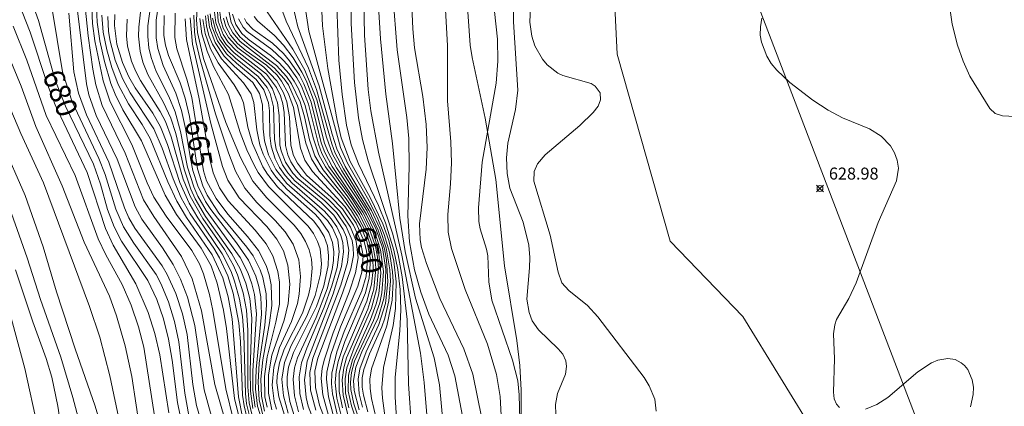
# Model space of a CAD drawing. Units: millimetres. Extents: x 419000 to 420003, y 4487999 to 4488500.
# Drawn here: x 419518 to 419600, y 4488057 to 4488089 of the extents above; entities that cross this region are included whole.
import ezdxf

# ---------------------------------------------------------------- set-up
doc = ezdxf.new("R2010")
doc.units = ezdxf.units.MM
doc.header["$MEASUREMENT"] = 0
for name, color, linetype, lineweight in [('f012002l_unidadadministrativa', 7, 'TERMINO_MUN', 20), ('f040012l_corrientenatural', 150, 'Continuous', 9), ('f050002l_curvanivel_cgn', 23, 'Continuous', 9), ('f050002l_curvanivel_mae', 213, 'Continuous', 9), ('f050008p_puntocotaterreno', 7, 'Continuous', 9), ('f060140s_arboladourbano', 92, 'Continuous', 9)]:
    doc.layers.add(name, color=color, linetype=linetype, lineweight=lineweight)
doc.styles.get("Standard").update_dxf_attribs({"font": 'arial.ttf'})
doc.styles.add('Style-s7210005_h', font='txt')
doc.linetypes.add('TERMINO_MUN', pattern='A,5.4e-05,[1,termino_mun.shx,S=1,R=359.999106,X=0,Y=0],-5.414529', length=5.414583)

# ---------------------------------------------------------------- blocks, each defined once
blk = doc.blocks.new('punto_cota')
at = {"layer": 'f050008p_puntocotaterreno'}
for points in [[(0, 0), (-0.283, 0.283)], [(0, 0), (-0.283, -0.283)], [(0, 0), (0.283, 0.283)], [(0, 0), (0.283, -0.283)]]:
    blk.add_lwpolyline(points, dxfattribs=at)
blk.add_circle((0, 0), 0.25, dxfattribs=at)

msp = doc.modelspace()

# ---------------------------------------------------------------- linework, layer by layer
at = {"layer": 'f012002l_unidadadministrativa'}
msp.add_polyline3d([(419658.973, 4488000, -1.375), (419651.344, 4488010.836, -1.375), (419634.918, 4488031.741, -1.375), (419629.065, 4488040.869, -1.375), (419612.675, 4488053.74, -1.375), (419593.241, 4488037.592, -1.375), (419584.813, 4488054.1, -1.375), (419578.492, 4488064.398, -1.375), (419572.404, 4488070.717, -1.375), (419567.956, 4488086.397, -1.375), (419567.487, 4488095.524, -1.375), (419568.424, 4488107.459, -1.375), (419569.595, 4488125.48, -1.375), (419571, 4488135.309, -1.375), (419573.846, 4488143.652, -1.375), (419577.592, 4488162.609, -1.375), (419584.375, 4488175.7, -1.375), (419591.641, 4488186.714, -1.375), (419596.323, 4488192.564, -1.375), (419613.884, 4488213.627, -1.375), (419633.381, 4488233.862, -1.375), (419642.512, 4488244.159, -1.375), (419648.366, 4488253.052, -1.375), (419655.858, 4488262.179, -1.375)], dxfattribs=at)
at = {"layer": 'f040012l_corrientenatural'}
msp.add_polyline3d([(419679.872, 4488324.914, 632.805), (419679.39, 4488322.22, 632.849), (419659.5, 4488279.74, 631.349), (419628.86, 4488235.82, 631.281), (419584.95, 4488190.18, 631.296), (419573.58, 4488159.22, 632.332), (419575.47, 4488101.73, 630.351), (419594.76, 4488051.35, 629.133), (419647.088, 4488000, 627.679)], dxfattribs=at)
at = {"layer": 'f050002l_curvanivel_cgn'}
for points in [[(419550.68, 4488055.122, 638), (419550.43, 4488058.732, 638), (419550.305, 4488064.132, 638), (419549.909, 4488067.708, 638), (419549.554, 4488069.554, 638), (419549.092, 4488071.367, 638), (419547.056, 4488077.436, 638), (419546.58, 4488079.231, 638), (419546.226, 4488081.056, 638), (419545.887, 4488083.999, 638), (419545.618, 4488088.95, 638), (419545.63, 4488099.854, 638)], [(419553.379, 4488055.034, 636), (419553.025, 4488058.654, 636), (419552.589, 4488060.936, 636), (419551.015, 4488065.936, 636), (419550.15, 4488069.85, 636), (419549.697, 4488072.63, 636), (419549.088, 4488078.886, 636), (419548.521, 4488083.02, 636), (419548.087, 4488087.658, 636), (419547.606, 4488095.368, 636)], [(419552.076, 4488054.812, 637), (419551.735, 4488058.857, 637), (419551.432, 4488061.321, 637), (419549.859, 4488069.527, 637), (419547.9, 4488078.173, 637), (419547.278, 4488081.62, 637), (419547.05, 4488083.425, 637), (419546.747, 4488087.977, 637), (419546.624, 4488093.995, 637)], [(419535.959, 4488052.478, 676), (419534.173, 4488058.7, 676), (419533.062, 4488064.868, 676), (419532.277, 4488067.55, 676), (419531.365, 4488069.419, 676), (419529.045, 4488072.761, 676), (419528.195, 4488074.16, 676), (419526.639, 4488078.075, 676), (419524.729, 4488082.069, 676), (419524.197, 4488083.803, 676), (419523.948, 4488085.118, 676), (419523.537, 4488087.92, 676), (419523.124, 4488092, 676)], [(419558.344, 4488053.419, 633), (419558.114, 4488057.686, 633), (419557.817, 4488059.517, 633), (419557.055, 4488062.081, 633), (419555.184, 4488066.65, 633), (419554.035, 4488070.089, 633), (419553.752, 4488071.45, 633), (419553.745, 4488072.955, 633), (419553.962, 4488075.512, 633), (419554.027, 4488077.274, 633), (419553.977, 4488079.047, 633), (419553.707, 4488082.476, 633), (419553.706, 4488087.106, 633), (419553.432, 4488092.14, 633)], [(419534.738, 4488052.953, 677), (419533.284, 4488058.249, 677), (419532.498, 4488063.637, 677), (419531.882, 4488066.013, 677), (419531.3, 4488067.533, 677), (419530.687, 4488068.738, 677), (419529.789, 4488070.142, 677), (419528.062, 4488072.548, 677), (419527.484, 4488073.581, 677), (419525.969, 4488077.574, 677), (419524.22, 4488081.248, 677), (419523.612, 4488082.974, 677), (419523.409, 4488083.885, 677), (419522.532, 4488090.933, 677)], [(419556.575, 4488055.828, 634), (419555.835, 4488059.549, 634), (419555.084, 4488061.68, 634), (419553.063, 4488065.903, 634), (419551.935, 4488068.824, 634), (419551.511, 4488070.184, 634), (419551.406, 4488070.827, 634), (419551.358, 4488072.151, 634), (419551.917, 4488076.746, 634), (419551.992, 4488078.548, 634), (419551.911, 4488080.481, 634), (419551.639, 4488082.836, 634), (419550.93, 4488086.926, 634), (419550.783, 4488088.518, 634), (419550.646, 4488091.657, 634)], [(419562.802, 4488056.188, 631), (419562.775, 4488057.027, 631), (419562.946, 4488057.924, 631), (419563.6, 4488059.554, 631), (419563.695, 4488060.193, 631), (419563.629, 4488060.68, 631), (419563.38, 4488061.227, 631), (419563.005, 4488061.69, 631), (419561.328, 4488063.277, 631), (419560.82, 4488064.037, 631), (419560.549, 4488064.716, 631), (419560.373, 4488065.849, 631), (419560.588, 4488068.457, 631), (419560.617, 4488069.325, 631), (419560.538, 4488070.375, 631), (419560.065, 4488072.307, 631), (419558.923, 4488075.156, 631), (419558.708, 4488076.382, 631), (419558.664, 4488077.696, 631), (419558.776, 4488078.921, 631), (419559.415, 4488081.747, 631), (419559.599, 4488083.359, 631), (419559.24, 4488089.088, 631), (419559.276, 4488090.971, 631)], [(419531.997, 4488056.085, 679), (419531.655, 4488057.971, 679), (419531.154, 4488062.277, 679), (419530.79, 4488063.966, 679), (419530.294, 4488065.607, 679), (419529.647, 4488067.17, 679), (419529.245, 4488067.918, 679), (419527.371, 4488070.536, 679), (419526.5, 4488071.917, 679), (419525.869, 4488073.385, 679), (419524.965, 4488076.287, 679), (419524.447, 4488077.624, 679), (419522.216, 4488082.383, 679), (419521.397, 4488084.908, 679), (419520.509, 4488090.328, 679)], [(419536.485, 4488054.789, 674), (419535.839, 4488057.504, 674), (419535.144, 4488063.374, 674), (419534.894, 4488064.93, 674), (419534.372, 4488067.198, 674), (419533.858, 4488068.627, 674), (419533.031, 4488070.111, 674), (419530.969, 4488072.931, 674), (419530, 4488074.572, 674), (419528.012, 4488079.112, 674), (419526.466, 4488081.725, 674), (419525.807, 4488083.031, 674), (419525.461, 4488083.918, 674), (419524.91, 4488085.756, 674), (419524.517, 4488087.506, 674), (419524.303, 4488089.077, 674), (419524.255, 4488090.297, 674)], [(419537.361, 4488056.671, 669), (419537.164, 4488058.129, 669), (419537.139, 4488059.869, 669), (419537.278, 4488064.256, 669), (419537.114, 4488065.892, 669), (419536.787, 4488067.191, 669), (419536.304, 4488068.384, 669), (419535.599, 4488069.657, 669), (419533.399, 4488072.77, 669), (419532.527, 4488074.258, 669), (419532.16, 4488075.063, 669), (419531.593, 4488076.73, 669), (419530.899, 4488079.738, 669), (419530.482, 4488081.013, 669), (419529.858, 4488082.328, 669), (419528.548, 4488084.666, 669), (419528.128, 4488085.722, 669), (419527.902, 4488086.626, 669), (419527.778, 4488087.88, 669), (419527.794, 4488088.637, 669), (419527.973, 4488090.16, 669)], [(419537.56, 4488056.78, 668), (419537.379, 4488058.213, 668), (419537.379, 4488059.84, 668), (419537.66, 4488064.604, 668), (419537.506, 4488066.238, 668), (419537.295, 4488067.123, 668), (419536.944, 4488068.09, 668), (419536.297, 4488069.335, 668), (419533.443, 4488073.284, 668), (419532.762, 4488074.472, 668), (419532.406, 4488075.262, 668), (419531.875, 4488076.904, 668), (419531.297, 4488079.905, 668), (419530.84, 4488081.552, 668), (419530.306, 4488082.822, 668), (419529.254, 4488084.923, 668), (419528.827, 4488086.109, 668), (419528.651, 4488086.905, 668), (419528.557, 4488087.858, 668), (419528.567, 4488088.763, 668), (419528.794, 4488090.576, 668)], [(419538.288, 4488055.207, 667), (419537.762, 4488056.879, 667), (419537.599, 4488058.292, 667), (419537.635, 4488059.946, 667), (419538.081, 4488064.579, 667), (419538.029, 4488066.033, 667), (419537.875, 4488066.911, 667), (419537.625, 4488067.764, 667), (419537.002, 4488069.105, 667), (419535.991, 4488070.568, 667), (419533.835, 4488073.355, 667), (419533.406, 4488074.036, 667), (419532.756, 4488075.355, 667), (419532.34, 4488076.631, 667), (419532.15, 4488077.501, 667), (419531.723, 4488080.153, 667), (419531.382, 4488081.668, 667), (419530.903, 4488083.123, 667), (419529.851, 4488085.424, 667), (419529.39, 4488086.852, 667), (419529.257, 4488087.743, 667), (419529.256, 4488089.243, 667), (419529.463, 4488090.749, 667)], [(419540.174, 4488055.659, 661), (419539.538, 4488057.656, 661), (419539.389, 4488058.833, 661), (419539.405, 4488059.409, 661), (419539.602, 4488060.52, 661), (419540.009, 4488061.639, 661), (419541.529, 4488064.678, 661), (419542.034, 4488066.176, 661), (419542.203, 4488066.937, 661), (419542.342, 4488068.449, 661), (419542.287, 4488069.184, 661), (419542.099, 4488069.978, 661), (419541.795, 4488070.687, 661), (419541.386, 4488071.355, 661), (419540.838, 4488072.047, 661), (419538.528, 4488074.338, 661), (419537.377, 4488075.747, 661), (419536.335, 4488077.724, 661), (419535.112, 4488080.665, 661), (419533.237, 4488086.015, 661), (419532.727, 4488088.214, 661), (419532.648, 4488089.265, 661), (419532.682, 4488090.227, 661)], [(419543.814, 4488055.772, 653), (419543.246, 4488057.821, 653), (419543.11, 4488059.196, 653), (419543.192, 4488060.049, 653), (419543.372, 4488060.808, 653), (419544.105, 4488063.018, 653), (419545.46, 4488066.433, 653), (419545.993, 4488068.06, 653), (419546.194, 4488069.32, 653), (419546.049, 4488070.699, 653), (419545.574, 4488071.88, 653), (419544.655, 4488073.22, 653), (419543.75, 4488074.16, 653), (419541.425, 4488076.16, 653), (419540.945, 4488076.73, 653), (419540.558, 4488077.348, 653), (419540.302, 4488077.944, 653), (419540.111, 4488078.726, 653), (419540.007, 4488081.505, 653), (419539.888, 4488082.21, 653), (419539.683, 4488082.896, 653), (419539.356, 4488083.599, 653), (419538.524, 4488084.695, 653), (419535.962, 4488086.698, 653), (419535.309, 4488087.383, 653), (419534.874, 4488088.033, 653), (419534.446, 4488089.159, 653), (419534.363, 4488090.4, 653)], [(419547.022, 4488056.407, 642), (419546.643, 4488057.786, 642), (419546.545, 4488058.467, 642), (419546.55, 4488059.259, 642), (419546.669, 4488059.955, 642), (419547.148, 4488061.265, 642), (419548.182, 4488063.516, 642), (419548.444, 4488064.258, 642), (419548.783, 4488065.698, 642), (419548.912, 4488067.363, 642), (419548.872, 4488068.294, 642), (419548.569, 4488070.142, 642), (419548.033, 4488071.769, 642), (419547.33, 4488073.273, 642), (419545.123, 4488076.966, 642), (419544.402, 4488078.444, 642), (419544.012, 4488079.669, 642), (419542.941, 4488083.74, 642), (419541.134, 4488088.68, 642), (419540.745, 4488090.339, 642)], [(419547.722, 4488055.843, 641), (419547.312, 4488057.526, 641), (419547.201, 4488058.359, 641), (419547.198, 4488059.14, 641), (419547.326, 4488059.995, 641), (419548.604, 4488063.603, 641), (419549.065, 4488065.76, 641), (419549.136, 4488067.318, 641), (419549.089, 4488068.144, 641), (419548.835, 4488069.784, 641), (419548.402, 4488071.277, 641), (419547.813, 4488072.726, 641), (419546.998, 4488074.307, 641), (419545.305, 4488077.242, 641), (419544.712, 4488078.547, 641), (419542.074, 4488088.304, 641), (419541.737, 4488090.513, 641)], [(419549.429, 4488055.863, 639), (419549.32, 4488057.624, 639), (419549.318, 4488059.305, 639), (419549.7, 4488063.177, 639), (419549.782, 4488064.945, 639), (419549.729, 4488066.659, 639), (419549.538, 4488068.322, 639), (419549.211, 4488069.963, 639), (419548.501, 4488072.246, 639), (419547.908, 4488073.687, 639), (419546.226, 4488077.201, 639), (419545.627, 4488078.77, 639), (419545.222, 4488080.421, 639), (419544.852, 4488083.007, 639), (419544.585, 4488085.869, 639), (419544.415, 4488090.471, 639)], [(419595.807, 4488090.668, 629), (419596.049, 4488088.909, 629), (419596.503, 4488087.135, 629), (419596.979, 4488085.795, 629), (419597.552, 4488084.549, 629), (419599.228, 4488081.83, 629), (419599.68, 4488081.423, 629), (419600.28, 4488081.207, 629), (419601.915, 4488081.119, 629)], [(419530.309, 4488056.322, 681), (419529.563, 4488061.163, 681), (419529.143, 4488062.973, 681), (419528.593, 4488064.737, 681), (419527.559, 4488067.128, 681), (419525.652, 4488070.358, 681), (419524.993, 4488071.775, 681), (419523.471, 4488076.476, 681), (419520.778, 4488082.13, 681), (419520.122, 4488083.845, 681), (419518.675, 4488088.216, 681), (419518.009, 4488089.919, 681)], [(419533.838, 4488052.811, 678), (419532.626, 4488056.931, 678), (419532.334, 4488058.676, 678), (419531.85, 4488062.874, 678), (419531.453, 4488064.622, 678), (419530.901, 4488066.316, 678), (419530.172, 4488067.922, 678), (419529.748, 4488068.642, 678), (419527.475, 4488071.792, 678), (419526.963, 4488072.675, 678), (419526.598, 4488073.494, 678), (419525.268, 4488077.335, 678), (419523.392, 4488081.303, 678), (419522.723, 4488083.107, 678), (419522.343, 4488084.896, 678), (419521.92, 4488089.811, 678)], [(419536.538, 4488055.8, 673), (419536.171, 4488057.651, 673), (419535.636, 4488064.189, 673), (419535.299, 4488066.045, 673), (419534.839, 4488067.644, 673), (419533.956, 4488069.563, 673), (419531.796, 4488072.701, 673), (419531, 4488074.054, 673), (419530.24, 4488075.673, 673), (419528.755, 4488079.305, 673), (419528.09, 4488080.474, 673), (419526.926, 4488082.23, 673), (419526.071, 4488083.84, 673), (419525.528, 4488085.276, 673), (419525.105, 4488086.747, 673), (419524.803, 4488088.229, 673), (419524.681, 4488089.666, 673)], [(419537.04, 4488055.225, 672), (419536.632, 4488056.888, 672), (419536.508, 4488057.792, 672), (419536.332, 4488062.29, 672), (419536.193, 4488063.857, 672), (419535.723, 4488066.351, 672), (419535.257, 4488067.814, 672), (419534.568, 4488069.3, 672), (419534.086, 4488070.111, 672), (419532.106, 4488072.988, 672), (419531.363, 4488074.343, 672), (419530.685, 4488075.931, 672), (419529.77, 4488078.514, 672), (419529.056, 4488080.136, 672), (419527.077, 4488083.153, 672), (419526.433, 4488084.35, 672), (419525.823, 4488085.889, 672), (419525.395, 4488087.478, 672), (419525.261, 4488088.279, 672), (419525.19, 4488089.552, 672)], [(419537.215, 4488055.504, 671), (419536.848, 4488057.068, 671), (419536.741, 4488057.932, 671), (419536.618, 4488062.885, 671), (419536.495, 4488064.39, 671), (419536.257, 4488065.841, 671), (419535.84, 4488067.366, 671), (419535.54, 4488068.16, 671), (419534.792, 4488069.655, 671), (419532.753, 4488072.656, 671), (419532.012, 4488073.899, 671), (419531.239, 4488075.621, 671), (419530.204, 4488078.815, 671), (419529.63, 4488080.287, 671), (419528.976, 4488081.445, 671), (419527.498, 4488083.567, 671), (419526.964, 4488084.477, 671), (419526.414, 4488085.691, 671), (419525.953, 4488087.228, 671), (419525.752, 4488088.783, 671), (419525.788, 4488089.697, 671)], [(419538.3, 4488055.797, 666), (419537.889, 4488057.395, 666), (419537.801, 4488058.899, 666), (419537.91, 4488060.468, 666), (419538.368, 4488063.665, 666), (419538.514, 4488065.315, 666), (419538.478, 4488066.278, 666), (419538.219, 4488067.648, 666), (419537.995, 4488068.305, 666), (419537.395, 4488069.466, 666), (419536.87, 4488070.206, 666), (419534.52, 4488073.053, 666), (419533.544, 4488074.554, 666), (419533.167, 4488075.342, 666), (419532.716, 4488076.757, 666), (419532.049, 4488081.146, 666), (419531.695, 4488082.689, 666), (419531.273, 4488083.969, 666), (419530.295, 4488086.261, 666), (419530.031, 4488087.152, 666), (419529.905, 4488087.961, 666), (419529.912, 4488089.622, 666)], [(419538.56, 4488056.779, 664), (419538.386, 4488057.648, 664), (419538.335, 4488059.357, 664), (419538.557, 4488061.008, 664), (419539.303, 4488063.925, 664), (419539.592, 4488065.436, 664), (419539.605, 4488067.274, 664), (419539.466, 4488068.171, 664), (419539.039, 4488069.489, 664), (419538.477, 4488070.491, 664), (419537.558, 4488071.63, 664), (419535.304, 4488074.087, 664), (419534.561, 4488075.178, 664), (419534.029, 4488076.428, 664), (419533.748, 4488077.593, 664), (419532.852, 4488082.633, 664), (419531.797, 4488087.606, 664), (419531.697, 4488089.339, 664)], [(419538.964, 4488056.552, 663), (419538.674, 4488057.961, 663), (419538.671, 4488059.508, 663), (419538.974, 4488061.153, 663), (419539.986, 4488064.07, 663), (419540.343, 4488065.478, 663), (419540.472, 4488067.106, 663), (419540.309, 4488068.706, 663), (419539.934, 4488069.885, 663), (419539.388, 4488070.866, 663), (419538.531, 4488071.938, 663), (419536.219, 4488074.343, 663), (419535.266, 4488075.809, 663), (419534.811, 4488076.977, 663), (419533.836, 4488080.573, 663), (419532.29, 4488087.221, 663), (419532.115, 4488089.418, 663)], [(419539.347, 4488056.62, 662), (419539.161, 4488057.297, 662), (419538.99, 4488058.626, 662), (419539.12, 4488060.154, 662), (419539.614, 4488061.78, 662), (419540.608, 4488063.972, 662), (419541.112, 4488065.475, 662), (419541.258, 4488066.257, 662), (419541.369, 4488067.752, 662), (419541.234, 4488069.136, 662), (419540.76, 4488070.449, 662), (419540.082, 4488071.487, 662), (419539.231, 4488072.445, 662), (419537.7, 4488073.935, 662), (419536.686, 4488075.151, 662), (419535.899, 4488076.574, 662), (419535.313, 4488078.101, 662), (419534.23, 4488081.368, 662), (419532.94, 4488085.901, 662), (419532.584, 4488087.446, 662), (419532.469, 4488088.22, 662), (419532.416, 4488089.666, 662)], [(419540.98, 4488055.634, 659), (419540.466, 4488057.265, 659), (419540.256, 4488058.64, 659), (419540.25, 4488059.325, 659), (419540.357, 4488060.133, 659), (419540.783, 4488061.383, 659), (419542.706, 4488065.224, 659), (419543.32, 4488066.955, 659), (419543.679, 4488068.673, 659), (419543.716, 4488069.507, 659), (419543.619, 4488070.308, 659), (419543.349, 4488071.087, 659), (419542.965, 4488071.753, 659), (419542.477, 4488072.374, 659), (419539.429, 4488075.26, 659), (419538.583, 4488076.329, 659), (419538.206, 4488076.935, 659), (419537.334, 4488078.897, 659), (419536.958, 4488080.272, 659), (419536.569, 4488082.299, 659), (419536.37, 4488082.867, 659), (419535.801, 4488083.825, 659), (419534.443, 4488085.666, 659), (419533.815, 4488086.824, 659), (419533.361, 4488088.105, 659), (419533.171, 4488089.291, 659)], [(419541.188, 4488056.41, 658), (419540.863, 4488057.746, 658), (419540.754, 4488059.129, 658), (419540.864, 4488060.074, 658), (419541.107, 4488060.929, 658), (419542.672, 4488064.295, 658), (419543.592, 4488066.723, 658), (419544.016, 4488068.331, 658), (419544.133, 4488069.074, 658), (419544.163, 4488069.799, 658), (419544.055, 4488070.594, 658), (419543.738, 4488071.438, 658), (419543.028, 4488072.489, 658), (419542.584, 4488072.97, 658), (419540.21, 4488075.074, 658), (419539.298, 4488076.101, 658), (419538.91, 4488076.659, 658), (419538.221, 4488078.009, 658), (419537.955, 4488078.796, 658), (419537.701, 4488080.035, 658), (419537.462, 4488082.318, 658), (419537.22, 4488083.056, 658), (419536.591, 4488083.978, 658), (419534.723, 4488085.984, 658), (419533.973, 4488087.22, 658), (419533.675, 4488087.959, 658), (419533.471, 4488088.76, 658), (419533.38, 4488089.606, 658)], [(419541.606, 4488056.602, 657), (419541.31, 4488057.931, 657), (419541.241, 4488059.32, 657), (419541.444, 4488060.515, 657), (419541.889, 4488061.738, 657), (419543.364, 4488065.168, 657), (419544.006, 4488066.954, 657), (419544.45, 4488068.506, 657), (419544.625, 4488069.814, 657), (419544.497, 4488070.809, 657), (419544.049, 4488071.834, 657), (419543.637, 4488072.43, 657), (419542.605, 4488073.486, 657), (419540.213, 4488075.545, 657), (419539.302, 4488076.701, 657), (419538.672, 4488077.954, 657), (419538.344, 4488079.125, 657), (419538.231, 4488080.135, 657), (419538.181, 4488082.139, 657), (419537.932, 4488083.097, 657), (419537.369, 4488084.003, 657), (419535.81, 4488085.37, 657), (419534.966, 4488086.224, 657), (419534.205, 4488087.359, 657), (419533.73, 4488088.637, 657), (419533.594, 4488089.668, 657)], [(419542.565, 4488055.425, 656), (419542.021, 4488056.873, 656), (419541.838, 4488057.611, 656), (419541.692, 4488059.095, 656), (419541.925, 4488060.634, 656), (419544.11, 4488066.284, 656), (419544.811, 4488068.587, 656), (419544.979, 4488069.804, 656), (419544.914, 4488070.599, 656), (419544.754, 4488071.181, 656), (419544.413, 4488071.905, 656), (419543.949, 4488072.583, 656), (419543.389, 4488073.213, 656), (419540.667, 4488075.556, 656), (419540.086, 4488076.2, 656), (419539.611, 4488076.882, 656), (419539.236, 4488077.611, 656), (419538.901, 4488078.675, 656), (419538.78, 4488079.553, 656), (419538.771, 4488081.643, 656), (419538.692, 4488082.297, 656), (419538.295, 4488083.402, 656), (419537.639, 4488084.273, 656), (419535.99, 4488085.618, 656), (419535.167, 4488086.405, 656), (419534.393, 4488087.5, 656), (419533.913, 4488088.74, 656), (419533.776, 4488089.752, 656)], [(419543.815, 4488054.698, 654), (419542.969, 4488056.953, 654), (419542.614, 4488058.432, 654), (419542.575, 4488059.797, 654), (419542.814, 4488060.885, 654), (419544.905, 4488066.342, 654), (419545.59, 4488068.387, 654), (419545.805, 4488069.492, 654), (419545.797, 4488070.188, 654), (419545.694, 4488070.752, 654), (419545.207, 4488071.929, 654), (419544.375, 4488073.102, 654), (419543.399, 4488074.079, 654), (419541.136, 4488075.959, 654), (419540.726, 4488076.409, 654), (419540.115, 4488077.33, 654), (419539.747, 4488078.274, 654), (419539.642, 4488078.771, 654), (419539.583, 4488081.236, 654), (419539.449, 4488082.313, 654), (419539.014, 4488083.491, 654), (419538.666, 4488084.04, 654), (419538.01, 4488084.755, 654), (419535.791, 4488086.493, 654), (419535.133, 4488087.206, 654), (419534.714, 4488087.841, 654), (419534.264, 4488089.006, 654), (419534.151, 4488089.912, 654)], [(419544.107, 4488056.153, 652), (419543.714, 4488057.643, 652), (419543.548, 4488059.132, 652), (419543.584, 4488059.737, 652), (419543.907, 4488061.2, 652), (419544.715, 4488063.516, 652), (419546.189, 4488066.944, 652), (419546.508, 4488068.121, 652), (419546.615, 4488069.464, 652), (419546.372, 4488070.82, 652), (419545.827, 4488072.053, 652), (419544.884, 4488073.414, 652), (419543.953, 4488074.399, 652), (419541.876, 4488076.251, 652), (419541.108, 4488077.236, 652), (419540.787, 4488077.893, 652), (419540.568, 4488078.745, 652), (419540.444, 4488081.135, 652), (419540.216, 4488082.389, 652), (419539.949, 4488083.143, 652), (419539.375, 4488084.157, 652), (419538.301, 4488085.28, 652), (419536.101, 4488086.912, 652), (419535.32, 4488087.77, 652), (419534.873, 4488088.572, 652), (419534.67, 4488089.223, 652), (419534.59, 4488089.905, 652)], [(419544.45, 4488056.203, 651), (419544.046, 4488057.9, 651), (419543.963, 4488058.748, 651), (419544, 4488059.65, 651), (419544.412, 4488061.425, 651), (419545.041, 4488063.147, 651), (419546.518, 4488066.538, 651), (419546.867, 4488067.76, 651), (419546.988, 4488069.162, 651), (419546.918, 4488069.874, 651), (419546.722, 4488070.686, 651), (419546.038, 4488072.214, 651), (419545.092, 4488073.61, 651), (419542.369, 4488076.551, 651), (419541.733, 4488077.511, 651), (419541.37, 4488078.495, 651), (419540.769, 4488081.916, 651), (419540.371, 4488083.058, 651), (419539.781, 4488084.115, 651), (419539.396, 4488084.612, 651), (419538.509, 4488085.458, 651), (419536.809, 4488086.673, 651), (419536.074, 4488087.288, 651), (419535.488, 4488087.979, 651), (419535.102, 4488088.7, 651), (419534.904, 4488089.389, 651)], [(419544.879, 4488056.734, 649), (419544.598, 4488058.107, 649), (419544.608, 4488059.62, 649), (419544.94, 4488060.999, 649), (419546.927, 4488065.687, 649), (419547.329, 4488067.088, 649), (419547.472, 4488068.327, 649), (419547.445, 4488069.231, 649), (419547.303, 4488070.123, 649), (419546.867, 4488071.445, 649), (419546.152, 4488072.831, 649), (419545.189, 4488074.257, 649), (419543.267, 4488076.686, 649), (419542.556, 4488077.873, 649), (419542.113, 4488079.209, 649), (419541.712, 4488081.126, 649), (419541.341, 4488082.379, 649), (419540.625, 4488083.896, 649), (419540.2, 4488084.522, 649), (419539.365, 4488085.437, 649), (419537.065, 4488087.158, 649), (419536.286, 4488087.85, 649), (419535.905, 4488088.326, 649), (419535.536, 4488089.044, 649), (419535.35, 4488090.006, 649)], [(419545.35, 4488056.146, 648), (419544.938, 4488057.804, 648), (419544.854, 4488059.088, 648), (419544.996, 4488060.099, 648), (419545.233, 4488060.921, 648), (419547.004, 4488065.011, 648), (419547.508, 4488066.687, 648), (419547.687, 4488068.378, 648), (419547.635, 4488069.293, 648), (419547.475, 4488070.194, 648), (419547.029, 4488071.521, 648), (419546.309, 4488072.934, 648), (419545.342, 4488074.413, 648), (419543.464, 4488076.936, 648), (419542.901, 4488077.931, 648), (419542.421, 4488079.356, 648), (419541.763, 4488082.067, 648), (419541.194, 4488083.465, 648), (419540.83, 4488084.122, 648), (419540.413, 4488084.73, 648), (419539.569, 4488085.665, 648), (419538.939, 4488086.21, 648), (419536.965, 4488087.644, 648), (419536.451, 4488088.12, 648), (419535.926, 4488088.868, 648), (419535.655, 4488089.745, 648)], [(419545.43, 4488056.721, 647), (419545.147, 4488057.99, 647), (419545.106, 4488059.169, 647), (419545.257, 4488060.082, 647), (419545.868, 4488061.759, 647), (419547.339, 4488065.101, 647), (419547.777, 4488066.776, 647), (419547.9, 4488068.438, 647), (419547.828, 4488069.358, 647), (419547.653, 4488070.264, 647), (419547.221, 4488071.539, 647), (419546.521, 4488072.935, 647), (419545.685, 4488074.27, 647), (419543.755, 4488076.974, 647), (419543.167, 4488078.044, 647), (419542.876, 4488078.836, 647), (419542.043, 4488082.203, 647), (419541.44, 4488083.697, 647), (419541.06, 4488084.4, 647), (419540.299, 4488085.465, 647), (419539.861, 4488085.948, 647), (419538.962, 4488086.773, 647), (419536.891, 4488088.275, 647), (419536.561, 4488088.636, 647), (419536.174, 4488089.333, 647)], [(419546.379, 4488054.688, 646), (419545.638, 4488056.893, 646), (419545.377, 4488058.142, 646), (419545.389, 4488059.459, 646), (419545.722, 4488060.767, 646), (419547.248, 4488064.142, 646), (419547.722, 4488065.452, 646), (419547.931, 4488066.287, 646), (419548.11, 4488068.059, 646), (419547.92, 4488069.898, 646), (419547.454, 4488071.419, 646), (419546.605, 4488073.137, 646), (419544.032, 4488076.974, 646), (419543.399, 4488078.15, 646), (419543.109, 4488078.961, 646), (419542.256, 4488082.359, 646), (419541.648, 4488083.903, 646), (419541.27, 4488084.631, 646), (419540.456, 4488085.827, 646), (419539.931, 4488086.442, 646), (419539.022, 4488087.314, 646), (419537.354, 4488088.482, 646), (419536.845, 4488089.046, 646), (419536.658, 4488089.387, 646)], [(419546.279, 4488056.571, 644), (419545.872, 4488058.192, 644), (419545.827, 4488059.036, 644), (419546.015, 4488060.14, 644), (419546.514, 4488061.422, 644), (419547.878, 4488064.284, 644), (419548.354, 4488065.899, 644), (419548.486, 4488066.751, 644), (419548.522, 4488068.344, 644), (419548.24, 4488070.152, 644), (419547.722, 4488071.671, 644), (419546.932, 4488073.265, 644), (419544.823, 4488076.602, 644), (419544.042, 4488078.001, 644), (419543.537, 4488079.419, 644), (419542.724, 4488082.555, 644), (419541.741, 4488085.038, 644), (419540.722, 4488086.813, 644), (419538.564, 4488089.931, 644)], [(419546.557, 4488056.788, 643), (419546.285, 4488057.895, 643), (419546.205, 4488059.124, 643), (419546.351, 4488060.016, 643), (419546.885, 4488061.44, 643), (419547.939, 4488063.724, 643), (419548.488, 4488065.478, 643), (419548.701, 4488067.295, 643), (419548.585, 4488069.144, 643), (419548.408, 4488070.057, 643), (419547.897, 4488071.638, 643), (419547.132, 4488073.259, 643), (419544.979, 4488076.78, 643), (419544.281, 4488078.089, 643), (419543.983, 4488078.854, 643), (419542.712, 4488083.435, 643), (419542.025, 4488085.223, 643), (419540.169, 4488089.164, 643), (419539.884, 4488089.908, 643)], [(419559.839, 4488053.692, 632), (419559.715, 4488057.816, 632), (419559.6, 4488059.003, 632), (419559.157, 4488060.732, 632), (419557.436, 4488065.751, 632), (419557.176, 4488067.297, 632), (419557.085, 4488069.487, 632), (419556.985, 4488070.031, 632), (419556.442, 4488071.75, 632), (419556.338, 4488072.346, 632), (419556.314, 4488073.51, 632), (419556.615, 4488077.325, 632), (419557.781, 4488083.956, 632), (419557.918, 4488085.798, 632), (419557.912, 4488087.633, 632), (419557.649, 4488089.961, 632)], [(419586.617, 4488056.761, 629), (419586.349, 4488057.029, 629), (419586.16, 4488057.475, 629), (419586.098, 4488058.035, 629), (419586.186, 4488060.844, 629), (419586.089, 4488062.931, 629), (419586.202, 4488063.704, 629), (419586.357, 4488064.126, 629), (419587.398, 4488065.906, 629), (419588.009, 4488067.2, 629), (419589.849, 4488072.26, 629), (419591.377, 4488075.751, 629), (419591.545, 4488076.833, 629), (419591.456, 4488077.489, 629), (419591.23, 4488078.118, 629), (419590.882, 4488078.704, 629), (419590.109, 4488079.504, 629), (419589.111, 4488080.125, 629), (419586.862, 4488081.054, 629), (419585.653, 4488081.679, 629), (419584.355, 4488082.524, 629), (419582.441, 4488084.008, 629), (419581.345, 4488085.05, 629), (419580.882, 4488085.613, 629), (419580.505, 4488086.204, 629), (419580.045, 4488087.397, 629), (419579.955, 4488087.981, 629), (419579.96, 4488088.686, 629), (419580.081, 4488089.393, 629)], [(419529.104, 4488056.074, 682), (419528.218, 4488061.818, 682), (419527.784, 4488063.522, 682), (419527.16, 4488065.331, 682), (419526.391, 4488067.073, 682), (419525.029, 4488069.557, 682), (419524.378, 4488070.906, 682), (419522.446, 4488076.209, 682), (419520.025, 4488081.241, 682), (419518.385, 4488085.891, 682), (419517.262, 4488088.726, 682)], [(419527.941, 4488054.558, 683), (419527.2, 4488059.369, 683), (419526.655, 4488061.939, 683), (419525.931, 4488064.46, 683), (419525.329, 4488066.092, 683), (419523.206, 4488070.63, 683), (419521.365, 4488075.333, 683), (419519.161, 4488080.308, 683), (419517.926, 4488083.693, 683), (419516.07, 4488088.088, 683)], [(419526.241, 4488055.299, 684), (419525.377, 4488059.425, 684), (419524.52, 4488062.659, 684), (419523.651, 4488065.232, 684), (419519.804, 4488075.592, 684), (419517.887, 4488079.731, 684), (419515.804, 4488084.628, 684)], [(419523.657, 4488052.379, 686), (419522.262, 4488057.597, 686), (419521.241, 4488060.989, 686), (419519.547, 4488065.828, 686), (419518.429, 4488069.304, 686), (419516.43, 4488074.933, 686)], [(419521.543, 4488053.364, 687), (419521.005, 4488056.885, 687), (419520.486, 4488059.304, 687), (419520.013, 4488060.882, 687), (419518.895, 4488063.942, 687), (419517.45, 4488068.303, 687)], [(419517.013, 4488017.264, 688), (419518.877, 4488017.548, 688), (419520.697, 4488017.974, 688), (419522.389, 4488018.587, 688), (419523.685, 4488019.258, 688), (419524.638, 4488019.922, 688), (419525.698, 4488020.915, 688), (419526.697, 4488022.29, 688), (419527.065, 4488023.068, 688), (419527.458, 4488024.546, 688), (419527.549, 4488025.447, 688), (419527.53, 4488027.3, 688), (419527.247, 4488029.899, 688), (419526.419, 4488033.579, 688), (419525.785, 4488035.715, 688), (419524.001, 4488040.654, 688), (419519.765, 4488053.42, 688), (419519.334, 4488055.049, 688), (419518.241, 4488060.043, 688), (419516.639, 4488065.927, 688)], [(419597.589, 4488056.807, 629), (419597.824, 4488057.846, 629), (419597.838, 4488058.477, 629), (419597.745, 4488059.083, 629), (419597.375, 4488059.938, 629), (419597.096, 4488060.288, 629), (419596.826, 4488060.518, 629), (419596.305, 4488060.779, 629), (419595.682, 4488060.874, 629), (419594.845, 4488060.725, 629), (419594.328, 4488060.504, 629), (419593.186, 4488059.743, 629), (419590.674, 4488057.612, 629), (419589.731, 4488057.013, 629), (419588.772, 4488056.624, 629)]]:
    msp.add_polyline3d(points, dxfattribs=at)
at = {"layer": 'f050002l_curvanivel_mae'}
for points in [[(419535.738, 4488055.692, 675), (419535.111, 4488058.314, 675), (419534.018, 4488064.892, 675), (419533.729, 4488066.234, 675), (419533.219, 4488067.981, 675), (419532.877, 4488068.808, 675), (419532.247, 4488069.922, 675), (419530.08, 4488072.804, 675), (419529.06, 4488074.388, 675), (419528.493, 4488075.598, 675), (419527.209, 4488078.797, 675), (419525.381, 4488082.383, 675), (419524.792, 4488084.144, 675), (419524.101, 4488087.492, 675), (419523.909, 4488088.946, 675), (419523.775, 4488092.291, 675)], [(419531.477, 4488055.012, 680), (419531.032, 4488057.169, 680), (419530.59, 4488060.739, 680), (419530.293, 4488062.489, 680), (419529.867, 4488064.186, 680), (419529.306, 4488065.826, 680), (419528.557, 4488067.405, 680), (419526.346, 4488070.705, 680), (419525.719, 4488071.898, 680), (419525.173, 4488073.367, 680), (419524.568, 4488075.48, 680), (419523.986, 4488077.156, 680), (419521.652, 4488082.023, 680), (419520.766, 4488084.212, 680), (419519.383, 4488089.195, 680), (419518.763, 4488090.927, 680)], [(419556.682, 4488047.064, 635), (419554.332, 4488059.414, 635), (419553.756, 4488061.139, 635), (419552.148, 4488064.599, 635), (419551.456, 4488066.418, 635), (419550.927, 4488068.3, 635), (419550.509, 4488070.64, 635), (419550.361, 4488072.837, 635), (419550.482, 4488076.988, 635), (419550.453, 4488079.322, 635), (419550.287, 4488081.061, 635), (419549.474, 4488086.76, 635), (419549.103, 4488091.402, 635)], [(419548.478, 4488055.867, 640), (419548.246, 4488057.533, 640), (419548.198, 4488058.412, 640), (419548.327, 4488060.125, 640), (419549.137, 4488063.646, 640), (419549.347, 4488065.055, 640), (419549.393, 4488067.301, 640), (419549.196, 4488069.023, 640), (419548.786, 4488070.756, 640), (419548.282, 4488072.156, 640), (419547.22, 4488074.365, 640), (419545.542, 4488077.382, 640), (419544.786, 4488079.358, 640), (419544.454, 4488080.81, 640), (419543.67, 4488085.174, 640), (419543.225, 4488088.762, 640), (419543.126, 4488090.628, 640)], [(419571.217, 4488056.459, 630), (419571.099, 4488057.455, 630), (419570.633, 4488058.569, 630), (419570.211, 4488059.263, 630), (419566.335, 4488064.349, 630), (419565.44, 4488065.319, 630), (419563.886, 4488066.582, 630), (419563.309, 4488067.208, 630), (419562.982, 4488068.112, 630), (419562.325, 4488071.198, 630), (419560.936, 4488075.73, 630), (419560.975, 4488076.551, 630), (419561.254, 4488077.192, 630), (419561.894, 4488077.942, 630), (419564.805, 4488080.412, 630), (419565.942, 4488081.49, 630), (419566.336, 4488082.03, 630), (419566.542, 4488082.549, 630), (419566.508, 4488083.149, 630), (419566.105, 4488083.71, 630), (419565.753, 4488083.934, 630), (419563.397, 4488084.604, 630), (419562.963, 4488084.803, 630), (419562.069, 4488085.487, 630), (419561.664, 4488085.964, 630), (419561.029, 4488087.089, 630), (419560.769, 4488087.89, 630), (419560.601, 4488089.054, 630), (419560.659, 4488090.336, 630)], [(419537.387, 4488055.72, 670), (419537.063, 4488057.151, 670), (419536.938, 4488058.502, 670), (419536.944, 4488063.254, 670), (419536.827, 4488064.925, 670), (419536.562, 4488066.377, 670), (419536.078, 4488067.884, 670), (419535.735, 4488068.66, 670), (419534.984, 4488070, 670), (419533.162, 4488072.613, 670), (419532.1, 4488074.472, 670), (419531.519, 4488075.891, 670), (419530.502, 4488079.461, 670), (419530.029, 4488080.727, 670), (419529.595, 4488081.577, 670), (419527.929, 4488084.181, 670), (419527.515, 4488084.976, 670), (419527.179, 4488085.803, 670), (419526.858, 4488087.041, 670), (419526.76, 4488087.934, 670), (419526.819, 4488089.317, 670)], [(419538.34, 4488056.451, 665), (419538.083, 4488057.702, 665), (419538.038, 4488059.139, 665), (419538.199, 4488060.745, 665), (419538.776, 4488063.846, 665), (419538.97, 4488065.323, 665), (419538.906, 4488067.039, 665), (419538.746, 4488067.872, 665), (419538.492, 4488068.674, 665), (419537.841, 4488069.922, 665), (419536.925, 4488071.099, 665), (419535.268, 4488072.972, 665), (419534.28, 4488074.276, 665), (419533.49, 4488075.766, 665), (419533.213, 4488076.602, 665), (419532.245, 4488082.754, 665), (419531.834, 4488084.297, 665), (419530.987, 4488086.833, 665), (419530.816, 4488087.789, 665), (419530.84, 4488089.832, 665)], [(419540.337, 4488056.283, 660), (419539.944, 4488057.731, 660), (419539.807, 4488059.137, 660), (419540.016, 4488060.536, 660), (419540.59, 4488061.95, 660), (419541.91, 4488064.423, 660), (419542.606, 4488066.165, 660), (419543.041, 4488067.933, 660), (419543.125, 4488068.804, 660), (419543.009, 4488070.05, 660), (419542.801, 4488070.679, 660), (419542.454, 4488071.345, 660), (419542.008, 4488071.969, 660), (419538.684, 4488075.297, 660), (419537.823, 4488076.474, 660), (419537.468, 4488077.091, 660), (419536.859, 4488078.374, 660), (419536.304, 4488079.809, 660), (419535.313, 4488082.992, 660), (419534.077, 4488085.356, 660), (419533.521, 4488086.627, 660), (419533.087, 4488088.093, 660), (419532.93, 4488089.381, 660)], [(419542.653, 4488056.545, 655), (419542.213, 4488058.217, 655), (419542.158, 4488059.693, 655), (419542.404, 4488060.906, 655), (419544.74, 4488067.022, 655), (419545.303, 4488068.905, 655), (419545.409, 4488069.964, 655), (419545.221, 4488071.048, 655), (419544.96, 4488071.678, 655), (419544.154, 4488072.883, 655), (419543.088, 4488073.947, 655), (419540.896, 4488075.771, 655), (419540.308, 4488076.433, 655), (419539.858, 4488077.109, 655), (419539.331, 4488078.424, 655), (419539.194, 4488079.236, 655), (419539.114, 4488081.969, 655), (419538.813, 4488083.098, 655), (419538.572, 4488083.58, 655), (419537.827, 4488084.514, 655), (419535.91, 4488086.037, 655), (419535.256, 4488086.676, 655), (419534.56, 4488087.653, 655), (419534.252, 4488088.322, 655), (419533.989, 4488089.406, 655)], [(419544.746, 4488056.214, 650), (419544.414, 4488057.556, 650), (419544.281, 4488058.869, 650), (419544.349, 4488059.779, 650), (419544.527, 4488060.622, 650), (419545.093, 4488062.295, 650), (419546.812, 4488066.362, 650), (419547.141, 4488067.628, 650), (419547.229, 4488069.176, 650), (419546.944, 4488070.698, 650), (419546.432, 4488071.938, 650), (419545.657, 4488073.244, 650), (419544.742, 4488074.469, 650), (419542.94, 4488076.577, 650), (419542.28, 4488077.606, 650), (419541.812, 4488078.922, 650), (419541.121, 4488082.078, 650), (419540.348, 4488083.801, 650), (419540.004, 4488084.317, 650), (419539.17, 4488085.249, 650), (419536.306, 4488087.435, 650), (419535.679, 4488088.166, 650), (419535.318, 4488088.849, 650), (419535.135, 4488089.514, 650)], [(419546.482, 4488055.126, 645), (419545.834, 4488057.06, 645), (419545.584, 4488058.283, 645), (419545.557, 4488058.873, 645), (419545.641, 4488059.684, 645), (419545.909, 4488060.645, 645), (419547.504, 4488064.068, 645), (419548.017, 4488065.532, 645), (419548.202, 4488066.378, 645), (419548.324, 4488068.152, 645), (419548.093, 4488069.969, 645), (419547.585, 4488071.543, 645), (419546.906, 4488072.941, 645), (419546.101, 4488074.286, 645), (419544.384, 4488076.85, 645), (419543.675, 4488078.161, 645), (419543.392, 4488078.915, 645), (419542.479, 4488082.479, 645), (419541.858, 4488084.107, 645), (419541.478, 4488084.882, 645), (419540.749, 4488086.068, 645), (419539.938, 4488087.139, 645), (419539.185, 4488087.96, 645), (419537.765, 4488089.174, 645), (419537.47, 4488089.555, 645)], [(419525.539, 4488052.171, 685), (419524.144, 4488056.874, 685), (419522.456, 4488061.692, 685), (419520.9, 4488066.455, 685), (419519.764, 4488070.236, 685), (419518.263, 4488074.538, 685), (419516.34, 4488078.946, 685)]]:
    msp.add_polyline3d(points, dxfattribs=at)
at = {"layer": 'f060140s_arboladourbano'}
msp.add_polyline3d([(419559.924, 4488052.995, 2.42), (419559.894, 4488058.205, 2.42), (419559.784, 4488060.285, 2.42), (419559.534, 4488062.385, 2.42), (419558.494, 4488068.645, 2.42), (419557.764, 4488075.885, 2.42), (419556.864, 4488081.025, 2.42), (419555.764, 4488086.095, 2.42), (419555.604, 4488087.125, 2.42), (419555.325, 4488091.165, 2.42)], dxfattribs=at)

# ---------------------------------------------------------------- block references
at = {"layer": 'f050008p_puntocotaterreno'}
msp.add_blockref('punto_cota', (419584.967, 4488075.124, 628.984), dxfattribs=at)

# ---------------------------------------------------------------- texts
at = {"layer": 'f050002l_curvanivel_mae', "char_height": 1.75, "width": 5.25, "attachment_point": 5}
for s, insert, rotation in [('{\\fRoman|b1|i0;680}', (419521.209, 4488083.116, 680), 292.02673), ('{\\fRoman|b1|i0;665}', (419532.849, 4488078.915, 665), 278.93744), ('{\\fRoman|b1|i0;650}', (419547.083, 4488069.957, 650), 280.60404)]:
    msp.add_mtext(s, dxfattribs=dict(at, insert=insert, rotation=rotation))
at = {"layer": 'f050008p_puntocotaterreno', "style": 'Style-s7210005_h'}
msp.add_text('628.98', height=1, dxfattribs=at).set_placement((419585.717, 4488075.874, 628.984))

doc.saveas('drawing.dxf')
